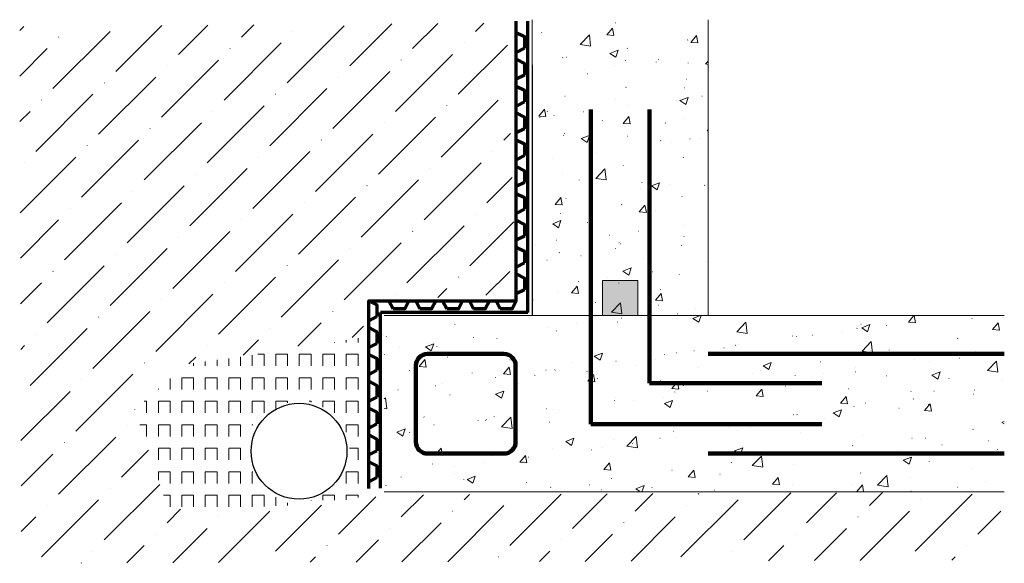
# Model space of a CAD drawing. Units: inches. Extents: x -3718 to -2880, y 1312 to 1775.
import ezdxf

# ---------------------------------------------------------------- set-up
doc = ezdxf.new("R2010")
doc.units = ezdxf.units.IN
doc.layers.add('Detail', color=7, linetype='Continuous', lineweight=0)
pattern_1 = [(-42.5, (-32.3, 0), (58.3186, 10.0105), [0.1578, -32.3422, 0.1578, -51.6422, 0.1578, -73.3422]), (-32.5, (-22.3, 0), (53.38225, -2.25549), [0.2065, -24.7935, 0.2065, -77.7935, 0.2065, -103.2935]), (7.5, (0, 0), (26.30695, 39.44117), [0.12715, -38.07285, 0.12715, -63.57285, 0.12715, -25.12285]), (37.5, (0, 0), (1.21599, 33.28938), [0.19845, -65.00155, 0.19845, -66.80155, 0.19845, -66.05155]), (71.4514, (14.974, 11.645), (84.0223, 32.253), [6.374, -70.1142]), (326, (10, 15), (24.3315, 72.515), [6, -66]), (21, (10, 15), (59.6907, -40.2619), [7.5, -82.5]), (351.1842, (0, 20), (93.4662, 97.412), [9, -99]), (96.6356, (8.89, 18.62), (93.4663, 97.4118), [9.561, -105.1713]), (46.1842, (0, 20), (106.724, -16.552), [11.25, -123.75]), (100.4514, (5.98, -0.52), (57.851, 68.944), [6.374, -70.1142]), (355, (0, 0), (-13.8751, 75.2192), [6, -66]), (50, (0, 0), (71.726, -6.2752), [7.5, -82.5])]

# ---------------------------------------------------------------- blocks, each defined once
blk = doc.blocks.new('platon-doubledrain', base_point=(-423.92, -19.37))
at = {"layer": 'Detail', "color": 7, "lineweight": 70}
blk.add_line((-420.42, -23.71), (-420.42, -17.87), dxfattribs=at)
at = {"layer": 'Detail', "color": 7, "lineweight": 70, "flags": 128}
blk.add_lwpolyline([(-427.42, -14.37), (-420.42, -17.87), (-420.42, -0.87), (-427.42, -4.37)], close=True, dxfattribs=at)

msp = doc.modelspace()

# ---------------------------------------------------------------- hatches: boundary and pattern name
at = {"layer": 'Detail', "linetype": 'Continuous'}
h = msp.add_hatch(dxfattribs=at)
h.set_pattern_fill('ANSI36', scale=220, style=0)
h.set_pattern_definition([(45, (0, 0), (14.58408, 53.47495), [68.75, -13.75, 0.09625, -13.65375])])
h.paths.add_polyline_path([(-3591.63, 1357.89), (-3475.17, 1359.31), (-3404.15, 1370.32), (-2879.7, 1372.85), (-2890, 1314.93), (-3716.62, 1312.09), (-3718.04, 1769.07), (-3303.31, 1771.91), (-3295.31, 1541.36), (-3420.88, 1535.52), (-3426.92, 1505.58), (-3576.01, 1481.46), (-3620.04, 1443.11)])
h = msp.add_hatch(dxfattribs=at)
h.set_pattern_fill('CONC', scale=10, style=0)
h.set_pattern_definition(pattern_1)
h.paths.add_polyline_path([(-3281.71, 1522.85), (-3281.71, 1774.74), (-3131.71, 1774.74), (-3131.71, 1522.85)])
msp.add_hatch(color=1, dxfattribs=at).paths.add_polyline_path([(-3221.71, 1552.85), (-3191.71, 1552.85), (-3191.71, 1522.85), (-3221.71, 1522.85)])
h = msp.add_hatch(dxfattribs=at)
h.set_pattern_fill('CONC', scale=10, style=0)
h.set_pattern_definition(pattern_1)
h.paths.add_polyline_path([(-3407.65, 1522.85), (-2879.7, 1522.85), (-2879.7, 1372.85), (-3407.65, 1372.85)])
h = msp.add_hatch(dxfattribs=at)
h.set_pattern_fill('IUS', scale=20, style=0)
h.set_pattern_definition([(90, (0, 0), (-20, -9e-07), [10, -10]), (0, (0, 10), (0, 20), [10, -10]), (270, (10, 10), (20, 2e-07), [10, -10])])
h.paths.add_polyline_path([(-3423.56, 1504.78), (-3424.26, 1371.78), (-3432.61, 1366.21), (-3473, 1365.52), (-3479.96, 1360.64), (-3460.46, 1369.7), (-3452.11, 1375.27), (-3443.75, 1384.32), (-3440.27, 1390.59), (-3437.49, 1401.03), (-3437.11, 1414.29), (-3440.97, 1426.79), (-3444.45, 1434.45), (-3452.11, 1440.72), (-3461.16, 1445.59), (-3469.52, 1449.07), (-3477.49, 1452.55), (-3491.1, 1448.38), (-3502.24, 1442.81), (-3510.68, 1438.85), (-3520.62, 1428.91), (-3524.88, 1414.7), (-3524.88, 1399.08), (-3512.1, 1377.78), (-3499.31, 1367.83), (-3485.53, 1361.34), (-3591.63, 1357.89), (-3620.04, 1443.11), (-3576.01, 1481.46), (-3485.11, 1494.24)])

# ---------------------------------------------------------------- linework, layer by layer
at = {"layer": 'Detail', "color": 7, "lineweight": 70}
for p, q in [((-3295.31, 1763.92), (-3295.31, 1773.44)), ((-3420.88, 1535.52), (-3403.67, 1535.52))]:
    msp.add_line(p, q, dxfattribs=at)
at = {"layer": 'Detail', "lineweight": 70}
for p, q in [((-3285.48, 1525.57), (-3285.48, 1773.44)), ((-3285.48, 1525.57), (-3410.78, 1525.57)), ((-3410.78, 1376.03), (-3410.78, 1525.57))]:
    msp.add_line(p, q, dxfattribs=at)
at = {"layer": 'Detail', "color": 7, "linetype": 'Continuous', "lineweight": 20}
msp.add_line((-3281.34, 1523.44), (-3281.34, 1736.44), dxfattribs=at)
at = {"layer": 'Detail', "lineweight": 100}
for p, q in [((-3231.71, 1430.4), (-3231.71, 1698.28)), ((-3181.71, 1698.28), (-3181.71, 1465.3)), ((-3370.7, 1490.3), (-3305.81, 1490.3)), ((-3131.71, 1490.3), (-2879.7, 1490.3)), ((-3380.7, 1415.4), (-3380.7, 1480.3)), ((-3295.81, 1415.4), (-3295.81, 1480.3)), ((-3181.71, 1465.3), (-3034.97, 1465.3)), ((-3231.71, 1430.4), (-3034.97, 1430.4)), ((-3370.7, 1405.4), (-3305.81, 1405.4)), ((-3131.71, 1405.4), (-2879.7, 1405.4))]:
    msp.add_line(p, q, dxfattribs=at)
at = {"layer": 'Detail', "color": 7, "linetype": 'Continuous', "lineweight": 0, "flags": 128}
for points in [[(-3281.71, 1522.85), (-3281.71, 1774.74)], [(-3407.65, 1522.85), (-2879.7, 1522.85)]]:
    msp.add_lwpolyline(points, dxfattribs=at)
for points in [[(-3131.71, 1774.74), (-3131.71, 1522.85)], [(-2879.7, 1372.85), (-3407.65, 1372.85)]]:
    msp.add_lwpolyline(points, close=True, dxfattribs=at)
at = {"layer": 'Detail', "lineweight": 20, "flags": 128}
msp.add_lwpolyline([(-3221.71, 1552.85), (-3191.71, 1552.85), (-3191.71, 1522.85), (-3221.71, 1522.85)], close=True, dxfattribs=at)
at = {"layer": 'Detail', "color": 7, "lineweight": 70, "flags": 128}
msp.add_lwpolyline([(-3400.17, 1528.52), (-3403.67, 1535.52), (-3386.67, 1535.52), (-3390.17, 1528.52)], close=True, dxfattribs=at)
at = {"layer": 'Detail', "lineweight": 30}
msp.add_circle((-3480.21, 1407.46), 40.78, dxfattribs=at)
at = {"layer": 'Detail', "lineweight": 100}
for centre, start, end in [((-3370.7, 1480.3), 90, 180), ((-3305.81, 1480.3), 0, 90), ((-3370.7, 1415.4), 180, 270), ((-3305.81, 1415.4), 270, 0)]:
    msp.add_arc(centre, 10, start, end, dxfattribs=at)

# ---------------------------------------------------------------- block references
at = {"layer": 'Detail', "extrusion": (0, 0, -1), "zscale": -1}
for p in [(3291.81, 1745.42), (3291.81, 1722.58), (3291.81, 1699.74), (3291.81, 1676.9), (3291.81, 1654.06), (3291.81, 1631.22), (3291.81, 1608.38), (3291.81, 1585.54), (3291.81, 1562.7), (3291.81, 1539.86), (3417.38, 1517.02), (3417.38, 1494.18), (3417.38, 1471.34), (3417.38, 1448.5), (3417.38, 1425.66), (3417.38, 1402.82), (3417.38, 1379.98)]:
    msp.add_blockref('platon-doubledrain', p, dxfattribs=at)
at = {"layer": 'Detail', "extrusion": (0, 0, -1), "zscale": -1, "rotation": 90}
for p in [(3382.33, 1532.02), (3359.49, 1532.02), (3336.65, 1532.02), (3313.81, 1532.02)]:
    msp.add_blockref('platon-doubledrain', p, dxfattribs=at)

doc.saveas('drawing.dxf')
